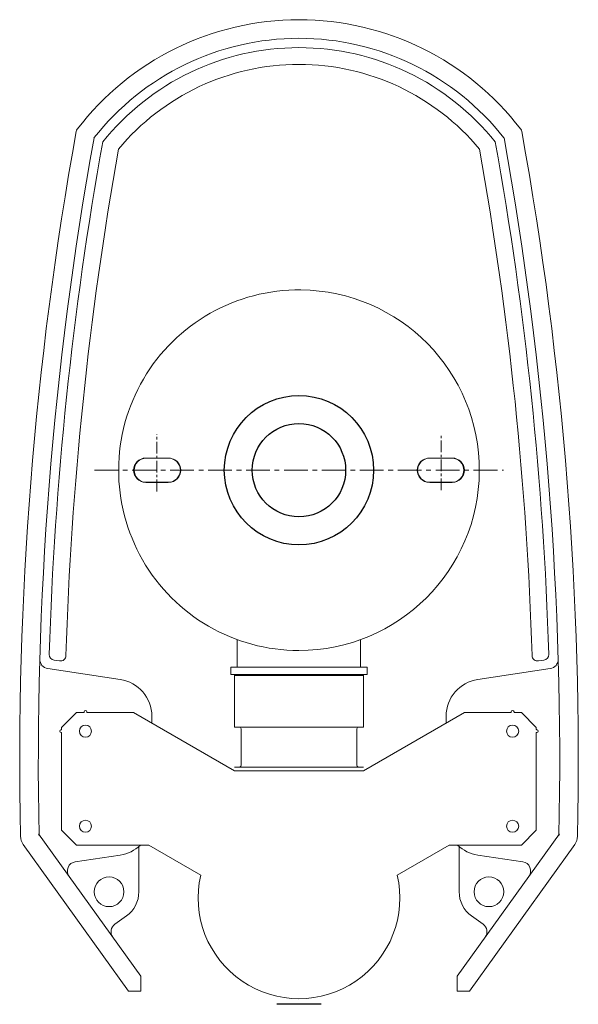
# Model space of a CAD drawing. Units: millimetres. Extents: x 18096 to 20983, y -25 to 1498.
# Drawn here: x 20684 to 20983, y 11 to 539 of the extents above; entities that cross this region are included whole.
import ezdxf

# ---------------------------------------------------------------- set-up
doc = ezdxf.new("R2010")
doc.units = ezdxf.units.MM
doc.linetypes.add('CENTER', pattern=[10.16, 6.35, -1.27, 1.27, -1.27])
doc.linetypes.add('CENTERX2', pattern=[20.32, 12.7, -2.54, 2.54, -2.54])
doc.layers.add('10', color=7, linetype='Continuous', lineweight=0, true_color=0xffffff)
doc.layers.add('Dimension', color=7, linetype='Continuous')
doc.layers.add('PIC01', color=7, linetype='Continuous')

msp = doc.modelspace()

# ---------------------------------------------------------------- linework, layer by layer
at = {"lineweight": 0}
for p, q in [((20763.49, 303.75), (20751.52, 303.75)), ((20903.15, 303.75), (20915.12, 303.75)), ((20751.52, 290.78), (20763.49, 290.78)), ((20915.12, 290.78), (20903.15, 290.78))]:
    msp.add_line(p, q, dxfattribs=at)
at = {"lineweight": 20}
for p, q in [((20705.05, 195.07), (20702.07, 195.52)), ((20961.59, 195.07), (20964.57, 195.52)), ((20737.52, 185.16), (20698.71, 190.98)), ((20929.12, 185.16), (20967.94, 190.98)), ((20754.51, 161.77), (20754.51, 165.43)), ((20912.13, 161.77), (20912.13, 165.43)), ((20693.71, 102.51), (20748.53, 26.22)), ((20972.94, 102.51), (20918.12, 26.22)), ((20685.61, 96.69), (20742.04, 18.15)), ((20747.53, 71.39), (20747.53, 95.84)), ((20919.12, 71.39), (20919.12, 95.84)), ((20981.04, 96.69), (20924.6, 18.15)), ((20737.52, 91.05), (20713.48, 87.45)), ((20929.12, 91.05), (20953.17, 87.45)), ((20734.71, 53.98), (20740.9, 58.44)), ((20931.93, 53.98), (20925.74, 58.44)), ((20748.53, 26.22), (20748.53, 18.15)), ((20918.12, 26.22), (20918.12, 18.15)), ((20742.04, 18.15), (20748.53, 18.15)), ((20924.6, 18.15), (20918.12, 18.15))]:
    msp.add_line(p, q, dxfattribs=at)
for centre in [(20731.57, 71.39), (20935.08, 71.39)]:
    msp.add_circle(centre, 7.98, dxfattribs=at)
for centre, radius, start, end in [((20833.32, 389), 149.64, 90, 142.5345), ((20833.32, 389), 149.64, 37.4655, 90), ((20833.32, 389), 139.66, 90, 141.8485), ((20833.32, 389), 139.66, 38.1515, 90), ((20833.32, 389), 134.67, 90, 141.3246), ((20833.32, 389), 134.67, 38.6754, 90), ((20833.32, 389), 125.7, 90, 140.3004), ((20833.32, 389), 125.7, 39.6996, 90), ((22579.1, 141.19), 1895.41, 169.74178, 181.20951), ((22579.1, 141.19), 1885.44, 169.79375, 181.20951), ((19087.55, 141.19), 1885.44, 358.79049, 10.20625), ((19087.55, 141.19), 1895.41, 358.79049, 10.25822), ((22579.1, 141.19), 1880.45, 169.83191, 178.25136), ((19087.55, 141.19), 1880.45, 1.74864, 10.16809), ((22579.1, 141.19), 1871.47, 169.90294, 178.26224), ((19087.55, 141.19), 1871.47, 1.73776, 10.09706), ((20699.45, 195.91), 4.99, 178.3323, 261.4692), ((20702.52, 198.48), 2.99, 178.2514, 261.4692), ((20705.5, 198.03), 2.99, 261.4692, 358.2622), ((20961.15, 198.03), 2.99, 181.7378, 278.5308), ((20964.13, 198.48), 2.99, 278.5308, 1.7486), ((20967.2, 195.91), 4.99, 278.5308, 1.6677), ((20734.56, 165.43), 19.95, 0, 81.4692), ((20932.08, 165.43), 19.95, 98.5308, 180), ((20692.09, 101.35), 7.98, 181.2095, 215.6989), ((20974.56, 101.35), 7.98, 324.3011, 358.7905), ((20734.56, 110.78), 19.95, 278.5308, 313.795), ((20932.08, 110.78), 19.95, 226.205, 261.4692), ((20714.22, 82.51), 4.99, 98.5308, 215.6989), ((20952.43, 82.51), 4.99, 324.3011, 81.4692), ((20731.57, 71.39), 15.96, 305.7914, 0), ((20935.08, 71.39), 15.96, 180, 234.2086), ((20737.63, 49.93), 4.99, 125.7914, 215.6989), ((20929.02, 49.93), 4.99, 324.3011, 54.2086)]:
    msp.add_arc(centre, radius, start, end, dxfattribs=at)
at = {"lineweight": 0}
for centre, radius, start, end in [((20716.93, 478.2), 2.99, 142.5345, 169.7418), ((20949.72, 478.2), 2.99, 10.2582, 37.4655), ((20751.52, 297.26), 6.48, 90, 270), ((20763.49, 297.26), 6.48, 270, 90), ((20903.15, 297.26), 6.48, 90, 270), ((20915.12, 297.26), 6.48, 270, 90)]:
    msp.add_arc(centre, radius, start, end, dxfattribs=at)
at = {"layer": '10', "color": 7, "linetype": 'CENTERX2', "lineweight": 9}
msp.add_line((20723.7, 297.26), (20942.95, 297.26), dxfattribs=at)
at = {"layer": '10', "color": 7, "linetype": 'ByBlock', "lineweight": 25}
for radius in [40, 25]:
    msp.add_circle((20833.32, 297.26), radius, dxfattribs=at)
at = {"layer": 'Dimension'}
msp.add_line((20845.19, 11.09), (20821.45, 11.09), dxfattribs=at)
at = {"layer": 'PIC01', "color": 7, "linetype": 'CENTER', "lineweight": 0}
for p, q in [((20757.23, 285.84), (20757.23, 316.59)), ((20909.41, 286.53), (20909.41, 316.59))]:
    msp.add_line(p, q, dxfattribs=at)
at = {"layer": 'PIC01', "color": 7, "linetype": 'Continuous', "lineweight": 0}
for p, q in [((20763.24, 303.77), (20751.23, 303.77)), ((20903.4, 303.77), (20915.42, 303.77)), ((20751.23, 290.75), (20763.24, 290.75)), ((20915.42, 290.75), (20903.4, 290.75)), ((20800.28, 191.79), (20800.28, 206.47)), ((20866.36, 191.79), (20866.36, 206.47)), ((20796.78, 187.79), (20796.78, 191.79)), ((20869.87, 191.79), (20796.78, 191.79)), ((20869.87, 187.79), (20869.87, 191.79)), ((20869.87, 187.79), (20796.78, 187.79)), ((20798.78, 159.66), (20798.78, 187.79)), ((20867.86, 187.19), (20798.78, 187.19)), ((20867.86, 159.66), (20867.86, 187.79)), ((20867.86, 159.66), (20798.78, 159.66)), ((20802.29, 139.13), (20802.29, 158.66)), ((20864.36, 139.13), (20864.36, 158.66)), ((20867.86, 138.13), (20798.78, 138.13)), ((20868.06, 136.13), (20798.59, 136.13))]:
    msp.add_line(p, q, dxfattribs=at)
at = {"layer": 'PIC01', "color": 7, "linetype": 'Continuous', "lineweight": 20}
for p, q in [((20706.17, 159.46), (20714.18, 167.47)), ((20714.18, 167.47), (20717.94, 167.47)), ((20718.14, 167.67), (20718.14, 167.72)), ((20719.64, 167.67), (20719.64, 167.72)), ((20719.84, 167.47), (20744.68, 167.47)), ((20744.68, 167.47), (20798.78, 136.13)), ((20921.97, 167.47), (20867.86, 136.13)), ((20946.81, 167.47), (20921.97, 167.47)), ((20947.01, 167.67), (20947.01, 167.72)), ((20948.51, 167.67), (20948.51, 167.72)), ((20952.46, 167.47), (20948.71, 167.47)), ((20960.47, 159.46), (20952.46, 167.47)), ((20706.17, 158.41), (20706.17, 159.46)), ((20960.47, 158.41), (20960.47, 159.46)), ((20705.92, 158.21), (20705.97, 158.21)), ((20705.92, 156.6), (20705.97, 156.6)), ((20706.17, 104.39), (20706.17, 156.4)), ((20960.47, 104.39), (20960.47, 156.5)), ((20960.72, 158.21), (20960.67, 158.21)), ((20960.72, 156.7), (20960.67, 156.7)), ((20706.17, 104.39), (20714.18, 96.38)), ((20960.47, 104.39), (20952.46, 96.38)), ((20752.95, 96.38), (20714.18, 96.38)), ((20752.95, 96.38), (20780.65, 80.34)), ((20913.7, 96.38), (20885.99, 80.34)), ((20913.7, 96.38), (20952.46, 96.38))]:
    msp.add_line(p, q, dxfattribs=at)
for centre in [(20718.89, 157.45), (20947.76, 157.45), (20718.89, 106.49), (20947.76, 106.49)]:
    msp.add_circle(centre, 3.25, dxfattribs=at)
at = {"layer": 'PIC01', "color": 7, "linetype": 'Continuous', "lineweight": 0}
for centre, radius, start, end in [((20833.32, 297.26), 96.61, 89.4371, 269.9992), ((20833.32, 297.26), 96.61, 269.9992, 89.4371), ((20751.23, 297.26), 6.51, 90, 270), ((20763.24, 297.26), 6.51, 270, 90), ((20903.4, 297.26), 6.51, 90, 270), ((20915.42, 297.26), 6.51, 270, 90), ((20801.29, 158.66), 1, 0, 90), ((20865.36, 158.66), 1, 90, 180), ((20801.29, 139.13), 1, 270, 0), ((20865.36, 139.13), 1, 180, 270), ((20833.32, 68.15), 54.06, 166.9731, 13.0269)]:
    msp.add_arc(centre, radius, start, end, dxfattribs=at)
at = {"layer": 'PIC01', "color": 7, "linetype": 'Continuous', "lineweight": 20}
for centre, radius, start, end in [((20717.94, 167.67), 0.2, 270, 0), ((20718.89, 167.72), 0.751, 0, 180), ((20719.84, 167.67), 0.2, 180, 270), ((20946.81, 167.67), 0.2, 270, 0), ((20947.76, 167.72), 0.751, 0, 180), ((20948.71, 167.67), 0.2, 180, 270), ((20705.97, 158.41), 0.2, 270, 0), ((20960.67, 158.41), 0.2, 180, 270), ((20705.92, 157.45), 0.751, 90, 270), ((20705.97, 156.5), 0.2, 0, 90), ((20960.67, 156.5), 0.2, 90, 180), ((20960.72, 157.45), 0.751, 270, 90)]:
    msp.add_arc(centre, radius, start, end, dxfattribs=at)

doc.saveas('drawing.dxf')
